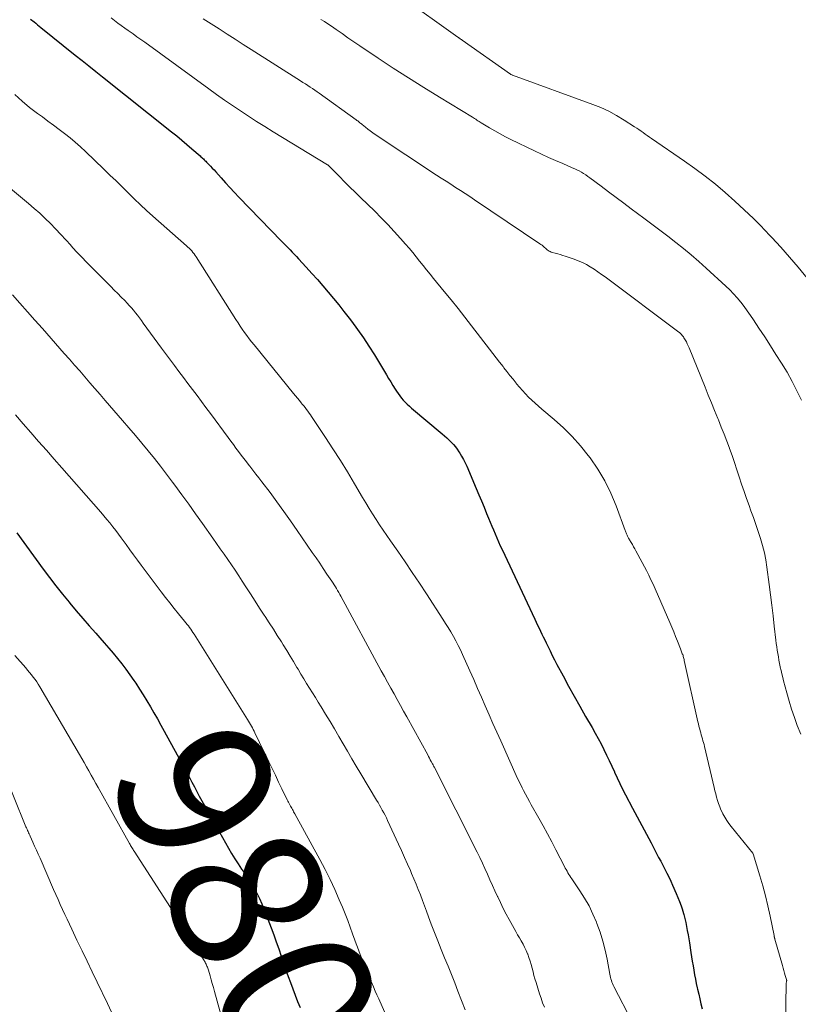
# Model space of a CAD drawing. Units: feet. Extents: x 1915000 to 1920029, y 505000 to 510000.
# Drawn here: x 1917499 to 1917601, y 506201 to 506331 of the extents above; entities that cross this region are included whole.
import ezdxf
from ezdxf.enums import TextEntityAlignment as Align

# ---------------------------------------------------------------- set-up
doc = ezdxf.new("R2010")
doc.units = ezdxf.units.FT
doc.header["$LTSCALE"] = 100
doc.header["$MEASUREMENT"] = 0
for name, color, linetype, lineweight in [('CONTOUR INDEX', 32, 'Continuous', 25), ('CONTOUR INDEX LABEL', 7, 'Continuous', 15), ('CONTOUR INTERMEDIATE', 40, 'Continuous', 15)]:
    doc.layers.add(name, color=color, linetype=linetype, lineweight=lineweight)
doc.styles.add('slant', font='romans.shx', dxfattribs={"oblique": 14.999978})

msp = doc.modelspace()

# ---------------------------------------------------------------- linework, layer by layer
at = {"layer": 'CONTOUR INDEX', "flags": 128}
for points, elevation in [([(1917499.99, 506331.16), (1917500.45, 506330.77), (1917500.67, 506330.59), (1917500.89, 506330.41), (1917501.11, 506330.23), (1917501.34, 506330.05), (1917505.86, 506326.41), (1917506.77, 506325.69), (1917507.67, 506324.97), (1917508.58, 506324.24), (1917509.49, 506323.52), (1917518.58, 506316.3), (1917519.25, 506315.75), (1917519.92, 506315.2), (1917520.59, 506314.64), (1917521.24, 506314.07), (1917522.33, 506313.12), (1917522.44, 506313.02), (1917522.55, 506312.92), (1917522.65, 506312.82), (1917522.76, 506312.72), (1917522.86, 506312.61), (1917522.97, 506312.51), (1917523.07, 506312.41), (1917523.18, 506312.3), (1917523.45, 506312.02), (1917523.69, 506311.77), (1917523.92, 506311.52), (1917524.16, 506311.27), (1917524.39, 506311.02), (1917525.09, 506310.24), (1917525.67, 506309.59), (1917526.26, 506308.95), (1917526.85, 506308.32), (1917527.45, 506307.69), (1917533.04, 506301.9), (1917533.32, 506301.61), (1917533.6, 506301.32), (1917533.88, 506301.04), (1917534.17, 506300.75), (1917534.45, 506300.46), (1917534.73, 506300.17), (1917535.01, 506299.88), (1917535.28, 506299.58), (1917536.31, 506298.45), (1917537.04, 506297.64), (1917537.77, 506296.82), (1917538.49, 506296), (1917539.21, 506295.17), (1917539.91, 506294.33), (1917540.61, 506293.49), (1917541.28, 506292.63), (1917541.95, 506291.76), (1917542.26, 506291.36), (1917543.06, 506290.27), (1917543.83, 506289.16), (1917544.57, 506288.04), (1917545.28, 506286.9), (1917546.88, 506284.27), (1917547.16, 506283.8), (1917547.44, 506283.34), (1917547.73, 506282.88), (1917548.01, 506282.41), (1917548.19, 506282.12), (1917548.4, 506281.81), (1917548.62, 506281.51), (1917548.85, 506281.22), (1917549.09, 506280.93), (1917549.35, 506280.66), (1917549.61, 506280.4), (1917549.89, 506280.14), (1917550.17, 506279.9), (1917554.23, 506276.51), (1917554.54, 506276.24), (1917554.84, 506275.97), (1917555.13, 506275.69), (1917555.42, 506275.4), (1917555.7, 506275.1), (1917555.96, 506274.79), (1917556.2, 506274.47), (1917556.43, 506274.13), (1917556.52, 506273.98), (1917556.78, 506273.56), (1917557.02, 506273.13), (1917557.25, 506272.69), (1917557.45, 506272.24), (1917558.71, 506269.32), (1917559.06, 506268.49), (1917559.4, 506267.67), (1917559.74, 506266.84), (1917560.07, 506266.01), (1917560.31, 506265.4), (1917560.52, 506264.88), (1917560.74, 506264.35), (1917560.96, 506263.84), (1917561.18, 506263.32), (1917561.41, 506262.8), (1917561.64, 506262.29), (1917561.87, 506261.77), (1917562.11, 506261.26), (1917566.42, 506252.08), (1917566.6, 506251.69), (1917566.79, 506251.3), (1917566.98, 506250.91), (1917567.17, 506250.52), (1917567.35, 506250.13), (1917567.54, 506249.74), (1917567.73, 506249.35), (1917567.92, 506248.96), (1917568.13, 506248.53), (1917568.42, 506247.92), (1917568.72, 506247.31), (1917569.03, 506246.71), (1917569.34, 506246.12), (1917570.14, 506244.61), (1917570.86, 506243.27), (1917571.59, 506241.93), (1917572.34, 506240.61), (1917573.1, 506239.28), (1917573.97, 506237.8), (1917574.37, 506237.09), (1917574.77, 506236.38), (1917575.15, 506235.65), (1917575.52, 506234.93), (1917575.88, 506234.19), (1917576.23, 506233.45), (1917576.57, 506232.71), (1917576.9, 506231.97), (1917576.91, 506231.94), (1917577.25, 506231.19), (1917577.61, 506230.43), (1917577.98, 506229.69), (1917578.36, 506228.95), (1917579.3, 506227.18), (1917579.6, 506226.61), (1917579.9, 506226.04), (1917580.21, 506225.48), (1917580.53, 506224.91), (1917580.84, 506224.35), (1917581.14, 506223.78), (1917581.44, 506223.21), (1917581.74, 506222.64), (1917582.47, 506221.22), (1917582.73, 506220.7), (1917583, 506220.19), (1917583.27, 506219.67), (1917583.54, 506219.15), (1917583.81, 506218.64), (1917584.07, 506218.12), (1917584.32, 506217.59), (1917584.56, 506217.06), (1917585.06, 506215.96), (1917585.28, 506215.43), (1917585.5, 506214.89), (1917585.69, 506214.34), (1917585.87, 506213.79), (1917585.89, 506213.73), (1917586.04, 506213.2), (1917586.18, 506212.67), (1917586.3, 506212.14), (1917586.41, 506211.6), (1917586.51, 506211.06), (1917586.61, 506210.52), (1917586.7, 506209.98), (1917586.78, 506209.44), (1917586.98, 506208.19), (1917587.07, 506207.6), (1917587.16, 506207.01), (1917587.26, 506206.42), (1917587.36, 506205.84), (1917587.46, 506205.25), (1917587.57, 506204.66), (1917587.69, 506204.08), (1917587.82, 506203.5), (1917587.85, 506203.36), (1917588.01, 506202.7), (1917588.16, 506202.05), (1917588.31, 506201.4), (1917588.46, 506200.75)], 960), ([(1917498.17, 506263.45), (1917501.65, 506258.69), (1917502.48, 506257.58), (1917503.32, 506256.48), (1917504.19, 506255.39), (1917505.06, 506254.31), (1917505.17, 506254.18), (1917506.01, 506253.18), (1917506.86, 506252.19), (1917507.71, 506251.21), (1917508.58, 506250.23), (1917509.12, 506249.63), (1917509.71, 506248.96), (1917510.3, 506248.28), (1917510.88, 506247.59), (1917511.45, 506246.9), (1917512.01, 506246.2), (1917512.55, 506245.48), (1917513.08, 506244.75), (1917513.59, 506244.02), (1917513.84, 506243.64), (1917514.34, 506242.88), (1917514.83, 506242.11), (1917515.31, 506241.32), (1917515.79, 506240.54), (1917516.25, 506239.74), (1917516.7, 506238.95), (1917517.15, 506238.14), (1917517.59, 506237.34), (1917520.27, 506232.46), (1917520.6, 506231.85), (1917520.93, 506231.23), (1917521.25, 506230.62), (1917521.57, 506230), (1917521.89, 506229.39), (1917522.22, 506228.78), (1917522.55, 506228.17), (1917522.89, 506227.56), (1917526.07, 506221.91), (1917526.48, 506221.21), (1917526.9, 506220.52), (1917527.35, 506219.84), (1917527.8, 506219.17), (1917527.89, 506219.05), (1917528.3, 506218.44), (1917528.71, 506217.82), (1917529.1, 506217.2), (1917529.48, 506216.57), (1917529.83, 506215.92), (1917530.17, 506215.27), (1917530.47, 506214.59), (1917530.74, 506213.91), (1917531.69, 506211.41), (1917532.03, 506210.49), (1917532.36, 506209.57), (1917532.69, 506208.64), (1917533, 506207.71), (1917533.07, 506207.52), (1917533.35, 506206.69), (1917533.64, 506205.85), (1917533.93, 506205.02), (1917534.22, 506204.2), (1917534.53, 506203.37), (1917534.84, 506202.55), (1917535.16, 506201.73), (1917535.49, 506200.91)], 980)]:
    msp.add_lwpolyline(points, dxfattribs=dict(at, elevation=elevation))
at = {"layer": 'CONTOUR INTERMEDIATE', "flags": 128}
for points, elevation in [([(1917548.78, 506334.18), (1917556.26, 506328.78), (1917556.3, 506328.75), (1917556.35, 506328.72), (1917556.39, 506328.69), (1917556.44, 506328.65), (1917556.48, 506328.62), (1917556.53, 506328.59), (1917556.58, 506328.56), (1917556.62, 506328.53), (1917556.69, 506328.48), (1917556.74, 506328.45), (1917556.8, 506328.41), (1917556.85, 506328.37), (1917563.22, 506323.88), (1917563.28, 506323.84), (1917563.4, 506323.79), (1917563.42, 506323.79), (1917563.43, 506323.78), (1917563.45, 506323.77), (1917563.47, 506323.76), (1917574.05, 506319.91), (1917575.13, 506319.48), (1917576.18, 506319), (1917577.2, 506318.45), (1917578.19, 506317.85), (1917579.57, 506316.96), (1917579.86, 506316.78), (1917580.14, 506316.59), (1917580.41, 506316.39), (1917580.69, 506316.19), (1917580.96, 506315.99), (1917581.23, 506315.79), (1917581.51, 506315.59), (1917581.79, 506315.4), (1917586.14, 506312.42), (1917587.52, 506311.45), (1917588.88, 506310.44), (1917590.2, 506309.39), (1917591.49, 506308.31), (1917592.75, 506307.18), (1917594, 506306.04), (1917595.21, 506304.87), (1917596.4, 506303.67), (1917596.46, 506303.62), (1917597.66, 506302.36), (1917598.83, 506301.09), (1917599.97, 506299.79), (1917601.09, 506298.47), (1917604.1, 506294.84)], 944), ([(1917510.61, 506331.31), (1917511.05, 506330.97), (1917511.5, 506330.63), (1917511.95, 506330.3), (1917512.4, 506329.97), (1917512.86, 506329.65), (1917512.97, 506329.56), (1917513.49, 506329.2), (1917514, 506328.83), (1917514.52, 506328.46), (1917515.03, 506328.09), (1917523.46, 506321.96), (1917524.49, 506321.21), (1917525.53, 506320.48), (1917526.58, 506319.76), (1917527.63, 506319.05), (1917528.7, 506318.35), (1917529.76, 506317.66), (1917530.84, 506316.98), (1917531.93, 506316.31), (1917539.11, 506311.96), (1917539.13, 506311.95), (1917539.15, 506311.94), (1917539.16, 506311.93), (1917539.18, 506311.91), (1917539.24, 506311.86), (1917539.26, 506311.85), (1917539.28, 506311.83), (1917539.29, 506311.82), (1917540.67, 506310.43), (1917541.36, 506309.72), (1917542.06, 506309.02), (1917542.76, 506308.33), (1917543.47, 506307.64), (1917545.33, 506305.83), (1917546.2, 506304.96), (1917547.06, 506304.08), (1917547.89, 506303.17), (1917548.72, 506302.26), (1917549.38, 506301.5), (1917549.86, 506300.95), (1917550.33, 506300.39), (1917550.79, 506299.83), (1917551.25, 506299.26), (1917551.7, 506298.69), (1917552.16, 506298.12), (1917552.62, 506297.56), (1917553.08, 506296.99), (1917554.49, 506295.27), (1917555.4, 506294.15), (1917556.31, 506293.02), (1917557.2, 506291.89), (1917558.09, 506290.74), (1917560.44, 506287.68), (1917560.89, 506287.1), (1917561.33, 506286.52), (1917561.78, 506285.94), (1917562.23, 506285.36), (1917562.34, 506285.22), (1917562.74, 506284.71), (1917563.14, 506284.2), (1917563.55, 506283.7), (1917563.95, 506283.2), (1917564.02, 506283.11), (1917564.4, 506282.66), (1917564.79, 506282.21), (1917565.19, 506281.78), (1917565.6, 506281.35), (1917566.02, 506280.94), (1917566.45, 506280.53), (1917566.89, 506280.14), (1917567.34, 506279.75), (1917568.96, 506278.4), (1917570.18, 506277.31), (1917571.34, 506276.16), (1917572.43, 506274.94), (1917573.45, 506273.66), (1917573.69, 506273.35), (1917574.71, 506271.85), (1917575.65, 506270.3), (1917576.44, 506268.68), (1917577.14, 506267), (1917578.32, 506263.79), (1917578.36, 506263.68), (1917578.4, 506263.57), (1917578.44, 506263.46), (1917578.48, 506263.35), (1917578.53, 506263.24), (1917578.57, 506263.14), (1917578.62, 506263.04), (1917578.67, 506262.94), (1917578.73, 506262.84), (1917578.78, 506262.75), (1917578.84, 506262.65), (1917578.9, 506262.55), (1917579.11, 506262.2), (1917579.27, 506261.92), (1917579.43, 506261.64), (1917579.59, 506261.36), (1917579.74, 506261.08), (1917581.12, 506258.48), (1917581.43, 506257.89), (1917581.72, 506257.29), (1917582.01, 506256.69), (1917582.28, 506256.08), (1917584.2, 506251.66), (1917584.46, 506251.05), (1917584.72, 506250.43), (1917584.97, 506249.81), (1917585.22, 506249.18), (1917585.61, 506248.19), (1917585.66, 506248.06), (1917585.71, 506247.93), (1917585.76, 506247.8), (1917585.8, 506247.67), (1917585.85, 506247.54), (1917585.9, 506247.42), (1917585.94, 506247.29), (1917585.98, 506247.16), (1917586.01, 506247.03), (1917586.05, 506246.9), (1917586.08, 506246.78), (1917586.11, 506246.65), (1917587.9, 506238.58), (1917587.96, 506238.29), (1917588.03, 506238), (1917588.11, 506237.72), (1917588.18, 506237.43), (1917588.2, 506237.38), (1917588.27, 506237.12), (1917588.35, 506236.86), (1917588.42, 506236.6), (1917588.5, 506236.34), (1917588.57, 506236.08), (1917588.64, 506235.82), (1917588.71, 506235.56), (1917588.77, 506235.3), (1917590.04, 506229.91), (1917590.14, 506229.49), (1917590.25, 506229.06), (1917590.36, 506228.63), (1917590.48, 506228.21), (1917590.62, 506227.79), (1917590.77, 506227.38), (1917590.94, 506226.97), (1917591.13, 506226.58), (1917591.19, 506226.46), (1917591.44, 506226.01), (1917591.7, 506225.58), (1917591.99, 506225.16), (1917592.3, 506224.76), (1917595.14, 506221.24), (1917595.19, 506221.16), (1917596.07, 506218.26), (1917596.45, 506216.95), (1917596.8, 506215.64), (1917597.12, 506214.31), (1917597.41, 506212.98), (1917597.93, 506210.43), (1917597.94, 506210.37), (1917597.96, 506210.31), (1917597.97, 506210.25), (1917597.98, 506210.19), (1917598, 506210.13), (1917598.01, 506210.07), (1917598.03, 506210.01), (1917598.04, 506209.95), (1917599.05, 506206.45), (1917599.14, 506206.13), (1917599.24, 506205.8), (1917599.33, 506205.47), (1917599.42, 506205.15), (1917599.6, 506204.49), (1917599.59, 506204.43), (1917599.57, 506204.31), (1917599.56, 506204.25), (1917599.55, 506204.19), (1917599.54, 506204.12), (1917599.54, 506204.06), (1917599.44, 506198.73)], 956), ([(1917522.73, 506331.2), (1917523.78, 506330.52), (1917524.84, 506329.85), (1917525.9, 506329.17), (1917526.96, 506328.5), (1917528.01, 506327.82), (1917529.07, 506327.15), (1917535.57, 506323), (1917535.88, 506322.8), (1917536.19, 506322.6), (1917536.5, 506322.4), (1917536.81, 506322.2), (1917537.12, 506322), (1917537.43, 506321.79), (1917537.73, 506321.58), (1917538.03, 506321.37), (1917542.89, 506317.88), (1917542.99, 506317.81), (1917543.09, 506317.73), (1917543.19, 506317.65), (1917543.29, 506317.57), (1917543.39, 506317.49), (1917543.49, 506317.41), (1917543.58, 506317.33), (1917543.68, 506317.25), (1917544.11, 506316.9), (1917544.42, 506316.65), (1917544.74, 506316.41), (1917545.07, 506316.18), (1917545.4, 506315.95), (1917553.47, 506310.6), (1917554.1, 506310.19), (1917554.72, 506309.78), (1917555.35, 506309.38), (1917555.98, 506308.98), (1917556.61, 506308.58), (1917557.24, 506308.17), (1917557.86, 506307.76), (1917558.48, 506307.35), (1917567.07, 506301.56), (1917567.23, 506301.46), (1917567.37, 506301.35), (1917567.52, 506301.23), (1917567.66, 506301.11), (1917567.7, 506301.07), (1917567.82, 506300.97), (1917567.93, 506300.87), (1917568.05, 506300.77), (1917568.17, 506300.67), (1917568.3, 506300.58), (1917568.43, 506300.51), (1917568.57, 506300.45), (1917568.72, 506300.4), (1917569.09, 506300.31), (1917569.43, 506300.21), (1917569.76, 506300.12), (1917570.1, 506300.01), (1917570.43, 506299.91), (1917571.59, 506299.51), (1917572.15, 506299.3), (1917572.69, 506299.07), (1917573.21, 506298.8), (1917573.73, 506298.5), (1917574.23, 506298.18), (1917574.73, 506297.86), (1917575.21, 506297.52), (1917575.69, 506297.17), (1917585.37, 506289.92), (1917585.47, 506289.84), (1917585.57, 506289.76), (1917585.67, 506289.67), (1917585.76, 506289.58), (1917585.85, 506289.48), (1917585.93, 506289.38), (1917586, 506289.28), (1917586.07, 506289.17), (1917586.24, 506288.88), (1917586.38, 506288.62), (1917586.51, 506288.36), (1917586.64, 506288.09), (1917586.76, 506287.82), (1917588.85, 506282.65), (1917589.27, 506281.62), (1917589.69, 506280.59), (1917590.11, 506279.56), (1917590.52, 506278.53), (1917590.6, 506278.33), (1917590.98, 506277.4), (1917591.35, 506276.47), (1917591.71, 506275.54), (1917592.06, 506274.6), (1917592.07, 506274.58), (1917592.41, 506273.65), (1917592.74, 506272.71), (1917593.05, 506271.77), (1917593.36, 506270.82), (1917593.66, 506269.87), (1917593.98, 506268.93), (1917594.3, 506267.99), (1917594.64, 506267.05), (1917594.89, 506266.38), (1917595.22, 506265.47), (1917595.55, 506264.55), (1917595.86, 506263.63), (1917596.16, 506262.71), (1917596.43, 506261.78), (1917596.66, 506260.85), (1917596.85, 506259.9), (1917597, 506258.94), (1917597.3, 506256.66), (1917597.47, 506255.29), (1917597.64, 506253.92), (1917597.8, 506252.55), (1917597.96, 506251.18), (1917598.17, 506249.31), (1917598.22, 506248.87), (1917598.28, 506248.44), (1917598.34, 506248), (1917598.42, 506247.56), (1917598.5, 506247.13), (1917598.58, 506246.7), (1917598.66, 506246.26), (1917598.75, 506245.83), (1917598.76, 506245.78), (1917598.85, 506245.33), (1917598.95, 506244.87), (1917599.07, 506244.42), (1917599.18, 506243.97), (1917599.61, 506242.37), (1917599.92, 506241.29), (1917600.25, 506240.21), (1917600.61, 506239.14), (1917601, 506238.08), (1917601.44, 506236.92)], 952), ([(1917538.23, 506331.11), (1917538.7, 506330.81), (1917539.16, 506330.51), (1917539.62, 506330.2), (1917540.25, 506329.76), (1917541.03, 506329.23), (1917541.8, 506328.7), (1917542.58, 506328.17), (1917543.36, 506327.64), (1917545.78, 506326.02), (1917547.78, 506324.7), (1917549.79, 506323.4), (1917551.81, 506322.12), (1917553.85, 506320.86), (1917558.19, 506318.22), (1917558.33, 506318.13), (1917558.48, 506318.04), (1917558.63, 506317.95), (1917558.78, 506317.85), (1917558.92, 506317.76), (1917559.07, 506317.67), (1917559.22, 506317.58), (1917559.36, 506317.49), (1917560.45, 506316.82), (1917561.14, 506316.41), (1917561.84, 506316.01), (1917562.56, 506315.64), (1917563.28, 506315.28), (1917566.36, 506313.8), (1917567.28, 506313.36), (1917568.22, 506312.93), (1917569.15, 506312.52), (1917570.09, 506312.11), (1917571.36, 506311.57), (1917571.67, 506311.44), (1917571.97, 506311.29), (1917572.27, 506311.14), (1917572.56, 506310.97), (1917572.85, 506310.79), (1917573.13, 506310.61), (1917573.41, 506310.42), (1917573.68, 506310.23), (1917575.14, 506309.13), (1917576.13, 506308.39), (1917577.13, 506307.64), (1917578.13, 506306.9), (1917579.13, 506306.16), (1917580.79, 506304.92), (1917581.85, 506304.13), (1917582.9, 506303.34), (1917583.94, 506302.54), (1917584.98, 506301.73), (1917586.01, 506300.91), (1917587.02, 506300.07), (1917588.01, 506299.21), (1917588.99, 506298.33), (1917591.57, 506295.97), (1917592.09, 506295.47), (1917592.6, 506294.95), (1917593.07, 506294.41), (1917593.54, 506293.85), (1917593.98, 506293.28), (1917594.41, 506292.7), (1917594.82, 506292.11), (1917595.23, 506291.51), (1917595.95, 506290.42), (1917596.7, 506289.28), (1917597.45, 506288.12), (1917598.19, 506286.97), (1917598.92, 506285.81), (1917599.64, 506284.61), (1917600.32, 506283.41), (1917600.95, 506282.19), (1917601.55, 506280.95)], 948), ([(1917497.91, 506321.23), (1917498.87, 506320.34), (1917499.87, 506319.51), (1917500.91, 506318.72), (1917501.55, 506318.25), (1917502.29, 506317.71), (1917503.02, 506317.17), (1917503.75, 506316.62), (1917504.47, 506316.07), (1917505.19, 506315.5), (1917505.89, 506314.92), (1917506.57, 506314.32), (1917507.24, 506313.69), (1917509.64, 506311.38), (1917510.45, 506310.6), (1917511.25, 506309.82), (1917512.05, 506309.03), (1917512.85, 506308.24), (1917513.65, 506307.45), (1917514.46, 506306.68), (1917515.28, 506305.92), (1917516.12, 506305.17), (1917520.52, 506301.29), (1917520.71, 506301.12), (1917520.88, 506300.95), (1917521.05, 506300.78), (1917521.22, 506300.6), (1917521.37, 506300.41), (1917521.53, 506300.22), (1917521.67, 506300.02), (1917521.8, 506299.82), (1917527.04, 506291.56), (1917527.32, 506291.13), (1917527.6, 506290.7), (1917527.89, 506290.28), (1917528.19, 506289.86), (1917528.49, 506289.45), (1917528.8, 506289.04), (1917529.11, 506288.64), (1917529.43, 506288.24), (1917534.64, 506281.83), (1917534.89, 506281.52), (1917535.14, 506281.21), (1917535.4, 506280.9), (1917535.65, 506280.59), (1917535.78, 506280.42), (1917535.97, 506280.19), (1917536.15, 506279.96), (1917536.33, 506279.72), (1917536.51, 506279.49), (1917536.68, 506279.25), (1917536.85, 506279.01), (1917537.02, 506278.77), (1917537.19, 506278.53), (1917538.85, 506276.03), (1917539.83, 506274.52), (1917540.8, 506273.01), (1917541.74, 506271.48), (1917542.66, 506269.93), (1917543.72, 506268.13), (1917544.15, 506267.4), (1917544.59, 506266.67), (1917545.05, 506265.95), (1917545.51, 506265.24), (1917545.98, 506264.53), (1917546.45, 506263.82), (1917546.93, 506263.11), (1917547.41, 506262.41), (1917548.37, 506261.04), (1917549.33, 506259.65), (1917550.27, 506258.25), (1917551.21, 506256.85), (1917552.14, 506255.44), (1917554.3, 506252.11), (1917554.66, 506251.54), (1917555.01, 506250.97), (1917555.36, 506250.4), (1917555.69, 506249.82), (1917556.02, 506249.23), (1917556.33, 506248.64), (1917556.62, 506248.04), (1917556.91, 506247.43), (1917557.86, 506245.27), (1917558.37, 506244.12), (1917558.88, 506242.97), (1917559.38, 506241.81), (1917559.89, 506240.66), (1917560.39, 506239.5), (1917560.9, 506238.35), (1917561.41, 506237.2), (1917561.93, 506236.05), (1917564.16, 506231.08), (1917564.3, 506230.77), (1917564.45, 506230.47), (1917564.6, 506230.16), (1917564.75, 506229.86), (1917564.93, 506229.51), (1917565.18, 506229.03), (1917565.44, 506228.55), (1917565.7, 506228.08), (1917565.96, 506227.61), (1917566.95, 506225.87), (1917567.53, 506224.84), (1917568.1, 506223.79), (1917568.65, 506222.74), (1917569.2, 506221.68), (1917570.31, 506219.51), (1917570.42, 506219.3), (1917570.54, 506219.09), (1917570.66, 506218.88), (1917570.78, 506218.68), (1917570.91, 506218.47), (1917571.03, 506218.27), (1917571.17, 506218.07), (1917571.3, 506217.87), (1917572.35, 506216.31), (1917572.98, 506215.32), (1917573.56, 506214.3), (1917574.07, 506213.24), (1917574.54, 506212.16), (1917574.61, 506211.98), (1917575.02, 506210.83), (1917575.39, 506209.67), (1917575.69, 506208.49), (1917575.95, 506207.3), (1917576.31, 506205.32), (1917576.35, 506205.11), (1917576.4, 506204.9), (1917576.45, 506204.69), (1917576.51, 506204.48), (1917576.58, 506204.28), (1917576.66, 506204.08), (1917576.75, 506203.88), (1917576.84, 506203.69), (1917579.24, 506199.03)], 964), ([(1917497.07, 506309.06), (1917499.73, 506306.85), (1917500.47, 506306.21), (1917501.2, 506305.56), (1917501.91, 506304.89), (1917502.6, 506304.2), (1917503.28, 506303.5), (1917503.96, 506302.79), (1917504.62, 506302.07), (1917505.28, 506301.35), (1917505.32, 506301.3), (1917506, 506300.55), (1917506.69, 506299.81), (1917507.39, 506299.08), (1917508.1, 506298.36), (1917510.55, 506295.91), (1917511.01, 506295.45), (1917511.47, 506294.99), (1917511.93, 506294.52), (1917512.39, 506294.06), (1917512.71, 506293.73), (1917513, 506293.43), (1917513.28, 506293.11), (1917513.56, 506292.79), (1917513.83, 506292.46), (1917514.09, 506292.13), (1917514.34, 506291.79), (1917514.59, 506291.44), (1917514.84, 506291.1), (1917515.3, 506290.45), (1917515.78, 506289.78), (1917516.26, 506289.11), (1917516.74, 506288.45), (1917517.23, 506287.79), (1917518.95, 506285.5), (1917519.54, 506284.72), (1917520.13, 506283.93), (1917520.73, 506283.14), (1917521.32, 506282.36), (1917521.92, 506281.57), (1917522.51, 506280.78), (1917523.1, 506279.99), (1917523.68, 506279.2), (1917526.02, 506276.02), (1917526.36, 506275.55), (1917526.71, 506275.09), (1917527.05, 506274.63), (1917527.39, 506274.17), (1917527.74, 506273.71), (1917528.09, 506273.25), (1917528.44, 506272.8), (1917528.8, 506272.35), (1917528.89, 506272.23), (1917529.29, 506271.72), (1917529.69, 506271.21), (1917530.08, 506270.7), (1917530.47, 506270.18), (1917531.54, 506268.76), (1917532.45, 506267.53), (1917533.36, 506266.29), (1917534.25, 506265.04), (1917535.12, 506263.78), (1917537.11, 506260.89), (1917537.6, 506260.18), (1917538.08, 506259.46), (1917538.56, 506258.75), (1917539.04, 506258.03), (1917539.68, 506257.08), (1917539.84, 506256.84), (1917540, 506256.6), (1917540.15, 506256.35), (1917540.3, 506256.11), (1917540.44, 506255.86), (1917540.59, 506255.61), (1917540.73, 506255.36), (1917540.87, 506255.11), (1917546.2, 506245.3), (1917546.61, 506244.53), (1917547.03, 506243.77), (1917547.45, 506243.01), (1917547.87, 506242.25), (1917548.3, 506241.49), (1917548.72, 506240.73), (1917549.14, 506239.97), (1917549.56, 506239.21), (1917552.31, 506234.2), (1917552.42, 506233.98), (1917552.54, 506233.77), (1917552.65, 506233.56), (1917552.76, 506233.35), (1917552.94, 506233.03), (1917552.97, 506232.98), (1917552.99, 506232.93), (1917553.02, 506232.88), (1917553.04, 506232.84), (1917553.07, 506232.78), (1917553.08, 506232.76), (1917553.09, 506232.74), (1917553.1, 506232.72), (1917553.11, 506232.7), (1917553.15, 506232.62), (1917553.16, 506232.6), (1917553.17, 506232.58), (1917553.18, 506232.56), (1917553.19, 506232.54), (1917558.81, 506221.4), (1917559.16, 506220.68), (1917559.51, 506219.95), (1917559.85, 506219.22), (1917560.18, 506218.49), (1917560.51, 506217.76), (1917560.84, 506217.02), (1917561.17, 506216.29), (1917561.5, 506215.56), (1917561.53, 506215.5), (1917561.88, 506214.74), (1917562.25, 506213.99), (1917562.63, 506213.24), (1917563.03, 506212.51), (1917563.69, 506211.33), (1917563.92, 506210.92), (1917564.16, 506210.51), (1917564.39, 506210.1), (1917564.63, 506209.69), (1917564.87, 506209.28), (1917565.08, 506208.86), (1917565.28, 506208.44), (1917565.46, 506208), (1917565.48, 506207.95), (1917565.65, 506207.5), (1917565.81, 506207.04), (1917565.94, 506206.57), (1917566.06, 506206.1), (1917566.18, 506205.63), (1917566.31, 506205.15), (1917566.44, 506204.69), (1917566.58, 506204.22), (1917567.04, 506202.74), (1917567.24, 506202.15), (1917567.45, 506201.55), (1917567.69, 506200.97)], 968), ([(1917497.61, 506294.83), (1917498.6, 506293.71), (1917499.59, 506292.6), (1917500.57, 506291.48), (1917501.56, 506290.37), (1917504.44, 506287.11), (1917505.12, 506286.34), (1917505.79, 506285.57), (1917506.47, 506284.79), (1917507.14, 506284.01), (1917507.81, 506283.24), (1917508.48, 506282.46), (1917509.15, 506281.68), (1917509.82, 506280.91), (1917512.1, 506278.28), (1917512.95, 506277.28), (1917513.8, 506276.28), (1917514.65, 506275.28), (1917515.49, 506274.27), (1917516.31, 506273.26), (1917517.13, 506272.23), (1917517.92, 506271.19), (1917518.71, 506270.14), (1917519, 506269.75), (1917519.92, 506268.49), (1917520.83, 506267.24), (1917521.73, 506265.97), (1917522.63, 506264.71), (1917524, 506262.77), (1917524.49, 506262.07), (1917524.99, 506261.37), (1917525.48, 506260.66), (1917525.97, 506259.95), (1917526.45, 506259.24), (1917526.93, 506258.53), (1917527.41, 506257.81), (1917527.88, 506257.09), (1917528.36, 506256.34), (1917528.96, 506255.41), (1917529.56, 506254.48), (1917530.17, 506253.55), (1917530.77, 506252.62), (1917530.91, 506252.42), (1917531.44, 506251.59), (1917531.98, 506250.76), (1917532.5, 506249.93), (1917533.03, 506249.1), (1917533.27, 506248.72), (1917533.74, 506247.98), (1917534.19, 506247.23), (1917534.65, 506246.49), (1917535.09, 506245.74), (1917535.24, 506245.48), (1917535.61, 506244.86), (1917535.99, 506244.24), (1917536.36, 506243.62), (1917536.74, 506243.01), (1917537.13, 506242.39), (1917537.51, 506241.78), (1917537.88, 506241.16), (1917538.26, 506240.55), (1917538.85, 506239.58), (1917539.44, 506238.61), (1917540.03, 506237.63), (1917540.6, 506236.65), (1917541.17, 506235.66), (1917541.74, 506234.68), (1917542.32, 506233.69), (1917542.9, 506232.71), (1917543.48, 506231.73), (1917545.57, 506228.26), (1917545.77, 506227.93), (1917545.96, 506227.6), (1917546.15, 506227.27), (1917546.33, 506226.93), (1917546.51, 506226.59), (1917546.69, 506226.25), (1917546.86, 506225.91), (1917547.02, 506225.56), (1917548.47, 506222.46), (1917548.87, 506221.59), (1917549.27, 506220.71), (1917549.66, 506219.83), (1917550.04, 506218.96), (1917550.19, 506218.6), (1917550.49, 506217.89), (1917550.78, 506217.19), (1917551.06, 506216.47), (1917551.34, 506215.75), (1917551.61, 506215.04), (1917551.87, 506214.32), (1917552.14, 506213.6), (1917552.41, 506212.88), (1917552.78, 506211.91), (1917553.2, 506210.8), (1917553.63, 506209.7), (1917554.08, 506208.59), (1917554.53, 506207.49), (1917554.99, 506206.39), (1917555.43, 506205.29), (1917555.87, 506204.18), (1917556.3, 506203.08), (1917557.25, 506200.62)], 972), ([(1917497.99, 506279.01), (1917499.01, 506277.84), (1917500.04, 506276.67), (1917501.06, 506275.51), (1917502.09, 506274.34), (1917503.11, 506273.17), (1917504.13, 506272.01), (1917509.24, 506266.18), (1917509.64, 506265.71), (1917510.04, 506265.24), (1917510.44, 506264.76), (1917510.83, 506264.27), (1917511.21, 506263.78), (1917511.58, 506263.29), (1917511.95, 506262.79), (1917512.31, 506262.29), (1917512.57, 506261.92), (1917513.06, 506261.24), (1917513.56, 506260.55), (1917514.06, 506259.87), (1917514.56, 506259.2), (1917517.21, 506255.67), (1917517.76, 506254.94), (1917518.32, 506254.22), (1917518.89, 506253.51), (1917519.47, 506252.81), (1917520.29, 506251.81), (1917520.46, 506251.61), (1917520.63, 506251.4), (1917520.79, 506251.19), (1917520.94, 506250.98), (1917521.1, 506250.77), (1917521.25, 506250.55), (1917521.39, 506250.33), (1917521.54, 506250.11), (1917528.59, 506238.85), (1917528.72, 506238.64), (1917528.85, 506238.42), (1917528.97, 506238.21), (1917529.09, 506237.99), (1917529.21, 506237.78), (1917529.33, 506237.56), (1917529.44, 506237.33), (1917529.55, 506237.11), (1917531.38, 506233.31), (1917531.8, 506232.42), (1917532.24, 506231.53), (1917532.67, 506230.63), (1917533.1, 506229.74), (1917533.81, 506228.29), (1917533.89, 506228.12), (1917533.97, 506227.96), (1917534.05, 506227.8), (1917534.14, 506227.64), (1917534.15, 506227.62), (1917534.23, 506227.47), (1917534.31, 506227.32), (1917534.39, 506227.17), (1917534.48, 506227.02), (1917534.57, 506226.87), (1917534.65, 506226.72), (1917534.73, 506226.58), (1917534.82, 506226.43), (1917538.11, 506220.41), (1917538.79, 506219.11), (1917539.45, 506217.79), (1917540.07, 506216.46), (1917540.66, 506215.11), (1917541.07, 506214.13), (1917541.43, 506213.26), (1917541.77, 506212.39), (1917542.1, 506211.51), (1917542.42, 506210.63), (1917542.71, 506209.8), (1917542.88, 506209.33), (1917543.05, 506208.86), (1917543.22, 506208.4), (1917543.4, 506207.93), (1917543.41, 506207.9), (1917543.58, 506207.45), (1917543.76, 506207.01), (1917543.94, 506206.56), (1917544.13, 506206.12), (1917544.31, 506205.68), (1917544.5, 506205.23), (1917544.68, 506204.79), (1917544.86, 506204.35), (1917544.94, 506204.17), (1917545.16, 506203.64), (1917545.39, 506203.1), (1917545.62, 506202.58), (1917545.85, 506202.05), (1917547.83, 506197.53)], 976), ([(1917497.9, 506247.29), (1917499.35, 506245.66), (1917499.61, 506245.37), (1917499.86, 506245.07), (1917500.1, 506244.77), (1917500.35, 506244.46), (1917500.58, 506244.15), (1917500.8, 506243.84), (1917501.01, 506243.51), (1917501.22, 506243.18), (1917506.45, 506234.28), (1917506.76, 506233.74), (1917507.07, 506233.19), (1917507.37, 506232.65), (1917507.67, 506232.1), (1917507.97, 506231.55), (1917508.27, 506231), (1917508.57, 506230.45), (1917508.88, 506229.9), (1917513.03, 506222.53), (1917513.1, 506222.4), (1917513.18, 506222.27), (1917513.26, 506222.14), (1917513.33, 506222.01), (1917513.41, 506221.89), (1917513.49, 506221.76), (1917513.57, 506221.63), (1917513.65, 506221.51), (1917521.38, 506209.55), (1917521.68, 506209.07), (1917521.98, 506208.59), (1917522.27, 506208.11), (1917522.56, 506207.62), (1917522.98, 506206.88), (1917523.05, 506206.76), (1917523.11, 506206.63), (1917523.17, 506206.51), (1917523.23, 506206.38), (1917523.28, 506206.25), (1917523.33, 506206.11), (1917523.37, 506205.98), (1917523.42, 506205.84), (1917523.64, 506205.09), (1917523.78, 506204.58), (1917523.93, 506204.07), (1917524.07, 506203.56), (1917524.22, 506203.05), (1917525.62, 506197.92)], 984), ([(1917496.14, 506232.79), (1917499.39, 506224.74), (1917499.46, 506224.58), (1917499.53, 506224.42), (1917499.59, 506224.26), (1917499.66, 506224.11), (1917499.73, 506223.95), (1917499.8, 506223.79), (1917499.88, 506223.63), (1917499.95, 506223.48), (1917500.29, 506222.72), (1917500.53, 506222.19), (1917500.77, 506221.66), (1917501.01, 506221.12), (1917501.24, 506220.59), (1917503.03, 506216.47), (1917503.32, 506215.81), (1917503.61, 506215.15), (1917503.91, 506214.5), (1917504.2, 506213.85), (1917504.5, 506213.2), (1917504.81, 506212.55), (1917505.11, 506211.9), (1917505.42, 506211.25), (1917506.11, 506209.78), (1917506.77, 506208.4), (1917507.43, 506207.02), (1917508.09, 506205.64), (1917508.76, 506204.26), (1917510.12, 506201.45), (1917510.66, 506200.31)], 988)]:
    msp.add_lwpolyline(points, dxfattribs=dict(at, elevation=elevation))

# ---------------------------------------------------------------- texts
at = {"layer": 'CONTOUR INDEX LABEL', "style": 'slant', "oblique": 15}
msp.add_text('980', height=20, rotation=295.5836, dxfattribs=at).set_placement((1917528.51, 506215.51, 980), align=Align.MIDDLE_CENTER)

doc.saveas('drawing.dxf')
